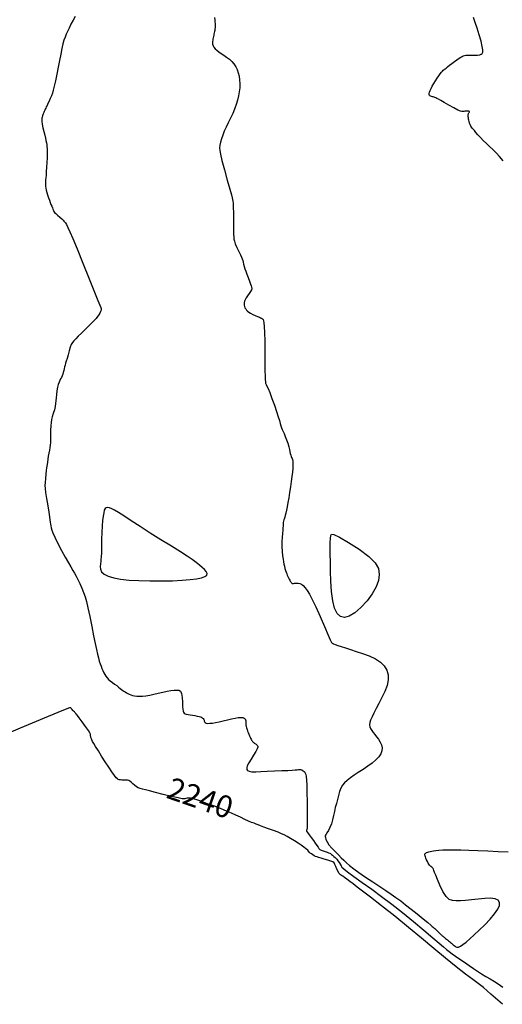
# Model space of a CAD drawing. Extents: x 356880 to 360080, y 1032300 to 1035510.
# Drawn here: x 358808 to 359027, y 1033186 to 1033633 of the extents above; entities that cross this region are included whole.
import ezdxf
from ezdxf.enums import TextEntityAlignment as Align

# ---------------------------------------------------------------- set-up
doc = ezdxf.new("R2010")
doc.units = 0
doc.header["$LTSCALE"] = 25
doc.header["$MEASUREMENT"] = 0
for name, color, linetype in [('CTEXT', 7, 'CONTINUOUS'), ('INDEX', 1, 'CONTINUOUS'), ('INTER', 33, 'CONTINUOUS')]:
    doc.layers.add(name, color=color, linetype=linetype)
doc.styles.add('SIMPLEX', font='SIMPLEX', dxfattribs={"oblique": 20})

msp = doc.modelspace()

# ---------------------------------------------------------------- linework, layer by layer
at = {"layer": 'INDEX', "linetype": 'CONTINUOUS', "elevation": 2240}
msp.add_lwpolyline([(359027.026, 1033186.183), (359021.8, 1033190.817), (359021.8, 1033190.817), (359018.368, 1033193.745), (359016.03, 1033195.586), (359013.636, 1033197.368), (359013.636, 1033197.368), (359010.278, 1033199.917), (359006.01, 1033203.246), (359001.13, 1033207.164), (359001.13, 1033207.164), (358995.88, 1033211.502), (358990.291, 1033216.165), (358984.339, 1033221.075), (358984.339, 1033221.075), (358978.117, 1033226.089), (358972.172, 1033230.793), (358967.169, 1033234.704), (358967.169, 1033234.704), (358963.579, 1033237.484), (358961.113, 1033239.371), (358959.289, 1033240.747), (358959.289, 1033240.747), (358957.715, 1033241.923), (358956.361, 1033242.926), (358955.283, 1033243.708), (358955.283, 1033243.708), (358954.513, 1033244.249), (358953.977, 1033244.622), (358953.572, 1033244.924), (358953.572, 1033244.924), (358953.206, 1033245.256), (358952.832, 1033245.729), (358952.411, 1033246.459), (358952.411, 1033246.459), (358951.923, 1033247.498), (358951.418, 1033248.647), (358950.965, 1033249.646), (358950.965, 1033249.646), (358950.58, 1033250.307), (358950.07, 1033250.732), (358949.191, 1033251.094), (358949.191, 1033251.094), (358947.8, 1033251.524), (358946.172, 1033251.989), (358944.682, 1033252.409), (358944.682, 1033252.409), (358943.613, 1033252.731), (358942.864, 1033252.994), (358942.238, 1033253.258), (358942.238, 1033253.258), (358941.58, 1033253.573), (358940.911, 1033253.942), (358940.29, 1033254.355), (358940.29, 1033254.355), (358939.767, 1033254.797), (358939.335, 1033255.241), (358938.977, 1033255.654), (358938.977, 1033255.654), (358938.658, 1033256.022), (358938.275, 1033256.405), (358937.71, 1033256.881), (358937.71, 1033256.881), (358936.864, 1033257.513), (358935.72, 1033258.303), (358934.278, 1033259.239), (358934.278, 1033259.239), (358932.581, 1033260.288), (358930.827, 1033261.339), (358929.254, 1033262.262), (358929.254, 1033262.262), (358927.999, 1033262.971), (358926.794, 1033263.567), (358925.268, 1033264.197), (358923.189, 1033264.962), (358920.876, 1033265.783), (358918.787, 1033266.534), (358918.787, 1033266.534), (358917.259, 1033267.121), (358916.161, 1033267.568), (358915.243, 1033267.931), (358915.243, 1033267.931), (358914.281, 1033268.269), (358913.151, 1033268.676), (358911.755, 1033269.251), (358911.755, 1033269.251), (358910.035, 1033270.056), (358908.085, 1033271.01), (358906.041, 1033271.996), (358906.041, 1033271.996), (358903.992, 1033272.926), (358901.84, 1033273.836), (358899.443, 1033274.79), (358899.443, 1033274.79), (358896.74, 1033275.824), (358893.999, 1033276.847), (358891.568, 1033277.742), (358891.568, 1033277.742), (358889.708, 1033278.417), (358888.321, 1033278.898), (358887.223, 1033279.236), (358887.223, 1033279.236), (358886.257, 1033279.474), (358885.388, 1033279.618), (358884.613, 1033279.662), (358884.613, 1033279.662), (358883.93, 1033279.61), (358883.352, 1033279.5), (358882.892, 1033279.379), (358882.892, 1033279.379), (358882.474, 1033279.306), (358881.641, 1033279.394), (358879.847, 1033279.767), (358879.847, 1033279.767), (358876.776, 1033280.492), (358873.054, 1033281.403), (358869.538, 1033282.276), (358869.538, 1033282.276), (358866.897, 1033282.938), (358865.044, 1033283.408), (358863.705, 1033283.754), (358863.705, 1033283.754), (358862.636, 1033284.049), (358861.721, 1033284.382), (358860.878, 1033284.845), (358860.878, 1033284.845), (358860.045, 1033285.492), (358859.255, 1033286.213), (358858.562, 1033286.862), (358858.562, 1033286.862), (358857.991, 1033287.322), (358857.45, 1033287.607), (358856.818, 1033287.765), (358856.818, 1033287.765), (358856.018, 1033287.841), (358855.139, 1033287.873), (358854.317, 1033287.898), (358854.317, 1033287.898), (358853.654, 1033287.949), (358853.129, 1033288.036), (358852.689, 1033288.17), (358852.689, 1033288.17), (358852.264, 1033288.394), (358851.726, 1033288.895), (358850.93, 1033289.896), (358850.93, 1033289.896), (358849.776, 1033291.547), (358848.342, 1033293.71), (358846.751, 1033296.174), (358846.751, 1033296.174), (358845.131, 1033298.721), (358843.633, 1033301.11), (358842.412, 1033303.09), (358842.412, 1033303.09), (358841.576, 1033304.487), (358841.051, 1033305.421), (358840.715, 1033306.083), (358840.715, 1033306.083), (358840.466, 1033306.636), (358840.284, 1033307.112), (358840.169, 1033307.511), (358840.169, 1033307.511), (358840.117, 1033307.838), (358840.107, 1033308.114), (358840.114, 1033308.367), (358840.114, 1033308.367), (358840.083, 1033308.666), (358839.82, 1033309.245), (358839.103, 1033310.381), (358839.103, 1033310.381), (358837.815, 1033312.21), (358836.284, 1033314.307), (358834.944, 1033316.106), (358834.122, 1033317.188), (358833.708, 1033317.706), (358833.484, 1033317.958), (358833.484, 1033317.958), (358833.268, 1033318.193), (358833.02, 1033318.464), (358832.738, 1033318.773), (358832.738, 1033318.773), (358832.424, 1033319.117), (358832.1, 1033319.473), (358831.79, 1033319.812), (358831.79, 1033319.812), (358831.516, 1033320.11), (358831.282, 1033320.363), (358831.088, 1033320.57), (358831.088, 1033320.57), (358830.568, 1033320.576), (358827.882, 1033319.603), (358820.825, 1033316.716), (358820.825, 1033316.716), (358808.17, 1033311.4), (358792.599, 1033304.8)], dxfattribs=at)
at = {"layer": 'INTER', "linetype": 'CONTINUOUS'}
for points in [[(358833.096, 1033634.09), (358832.163, 1033632.43), (358831.199, 1033630.608), (358830.317, 1033628.871), (358830.317, 1033628.871), (358829.604, 1033627.397), (358829.024, 1033626.096), (358828.515, 1033624.807), (358828.515, 1033624.807), (358828.024, 1033623.38), (358827.537, 1033621.693), (358827.051, 1033619.633), (358827.051, 1033619.633), (358826.558, 1033617.128), (358826.037, 1033614.265), (358825.46, 1033611.169), (358825.46, 1033611.169), (358824.82, 1033607.996), (358824.175, 1033605.014), (358823.603, 1033602.521), (358823.603, 1033602.521), (358823.152, 1033600.712), (358822.76, 1033599.379), (358822.336, 1033598.212), (358822.336, 1033598.212), (358821.818, 1033596.976), (358821.261, 1033595.742), (358820.748, 1033594.654), (358820.342, 1033593.818), (358820.024, 1033593.179), (358819.757, 1033592.64), (358819.757, 1033592.64), (358819.508, 1033592.121), (358819.272, 1033591.606), (358819.047, 1033591.096), (358819.047, 1033591.096), (358818.835, 1033590.59), (358818.634, 1033590.089), (358818.446, 1033589.593), (358818.446, 1033589.593), (358818.273, 1033589.096), (358818.126, 1033588.578), (358818.019, 1033588.013), (358818.019, 1033588.013), (358817.97, 1033587.357), (358818.013, 1033586.499), (358818.182, 1033585.313), (358818.182, 1033585.313), (358818.495, 1033583.737), (358818.887, 1033581.98), (358819.275, 1033580.314), (358819.275, 1033580.314), (358819.59, 1033578.952), (358819.835, 1033577.854), (358820.028, 1033576.916), (358820.028, 1033576.916), (358820.183, 1033576.041), (358820.304, 1033575.158), (358820.391, 1033574.202), (358820.391, 1033574.202), (358820.444, 1033573.101), (358820.453, 1033571.759), (358820.408, 1033570.075), (358820.408, 1033570.075), (358820.305, 1033568.017), (358820.165, 1033565.833), (358820.016, 1033563.839), (358820.016, 1033563.839), (358819.882, 1033562.273), (358819.774, 1033561.057), (358819.7, 1033560.031), (358819.7, 1033560.031), (358819.665, 1033559.063), (358819.671, 1033558.126), (358819.718, 1033557.221), (358819.718, 1033557.221), (358819.811, 1033556.335), (358819.968, 1033555.412), (358820.215, 1033554.383), (358820.215, 1033554.383), (358820.564, 1033553.21), (358820.975, 1033551.977), (358821.396, 1033550.802), (358821.396, 1033550.802), (358821.784, 1033549.774), (358822.139, 1033548.884), (358822.467, 1033548.095), (358822.467, 1033548.095), (358822.774, 1033547.38), (358823.051, 1033546.75), (358823.288, 1033546.221), (358823.288, 1033546.221), (358823.498, 1033545.787), (358823.795, 1033545.347), (358824.322, 1033544.773), (358824.322, 1033544.773), (358825.154, 1033543.99), (358826.122, 1033543.124), (358826.994, 1033542.356), (358826.994, 1033542.356), (358827.597, 1033541.813), (358827.995, 1033541.417), (358828.315, 1033541.041), (358828.315, 1033541.041), (358828.669, 1033540.547), (358829.137, 1033539.762), (358829.784, 1033538.502), (358829.784, 1033538.502), (358830.697, 1033536.535), (358832.042, 1033533.434), (358834.004, 1033528.722), (358834.004, 1033528.722), (358836.636, 1033522.256), (358839.466, 1033515.236), (358841.891, 1033509.2), (358841.891, 1033509.2), (358843.456, 1033505.308), (358844.3, 1033503.22), (358844.709, 1033502.221), (358844.709, 1033502.221), (358844.921, 1033501.683), (358844.981, 1033501.315), (358844.882, 1033500.91), (358844.882, 1033500.91), (358844.628, 1033500.315), (358844.259, 1033499.585), (358843.82, 1033498.826), (358843.32, 1033498.095), (358842.595, 1033497.228), (358841.444, 1033496.014), (358841.444, 1033496.014), (358839.758, 1033494.329), (358837.808, 1033492.413), (358835.96, 1033490.597), (358835.96, 1033490.597), (358834.502, 1033489.139), (358833.405, 1033488.007), (358832.565, 1033487.097), (358832.565, 1033487.097), (358831.885, 1033486.287), (358831.312, 1033485.387), (358830.804, 1033484.19), (358830.804, 1033484.19), (358830.324, 1033482.576), (358829.873, 1033480.78), (358829.459, 1033479.126), (358829.459, 1033479.126), (358829.089, 1033477.856), (358828.771, 1033476.89), (358828.509, 1033476.067), (358828.509, 1033476.067), (358828.304, 1033475.253), (358828.126, 1033474.423), (358827.936, 1033473.579), (358827.936, 1033473.579), (358827.708, 1033472.73), (358827.443, 1033471.906), (358827.153, 1033471.143), (358827.153, 1033471.143), (358826.848, 1033470.459), (358826.524, 1033469.8), (358826.179, 1033469.097), (358826.179, 1033469.097), (358825.812, 1033468.278), (358825.444, 1033467.271), (358825.099, 1033466.003), (358825.099, 1033466.003), (358824.802, 1033464.45), (358824.569, 1033462.778), (358824.415, 1033461.201), (358824.415, 1033461.201), (358824.337, 1033459.865), (358824.25, 1033458.634), (358824.052, 1033457.305), (358824.052, 1033457.305), (358823.675, 1033455.744), (358823.201, 1033454.097), (358822.746, 1033452.582), (358822.746, 1033452.582), (358822.404, 1033451.328), (358822.174, 1033450.102), (358822.034, 1033448.583), (358822.034, 1033448.583), (358821.959, 1033446.574), (358821.925, 1033444.367), (358821.91, 1033442.38), (358821.91, 1033442.38), (358821.887, 1033440.911), (358821.82, 1033439.795), (358821.672, 1033438.749), (358821.672, 1033438.749), (358821.423, 1033437.546), (358821.127, 1033436.199), (358820.858, 1033434.775), (358820.858, 1033434.775), (358820.667, 1033433.354), (358820.535, 1033432.054), (358820.418, 1033431.001), (358820.418, 1033431.001), (358820.285, 1033430.239), (358820.13, 1033429.478), (358819.955, 1033428.343), (358819.955, 1033428.343), (358819.768, 1033426.6), (358819.591, 1033424.582), (358819.452, 1033422.762), (358819.452, 1033422.762), (358819.384, 1033421.432), (358819.442, 1033420.154), (358819.687, 1033418.312), (358819.687, 1033418.312), (358820.145, 1033415.512), (358820.697, 1033412.27), (358821.189, 1033409.327), (358821.189, 1033409.327), (358821.504, 1033407.244), (358821.679, 1033405.871), (358821.792, 1033404.876), (358821.792, 1033404.876), (358821.908, 1033403.98), (358822.048, 1033403.106), (358822.224, 1033402.231), (358822.224, 1033402.231), (358822.473, 1033401.281), (358822.954, 1033399.985), (358823.849, 1033398.023), (358825.262, 1033395.224), (358826.963, 1033392.004), (358828.641, 1033388.929), (358828.641, 1033388.929), (358830.046, 1033386.444), (358831.176, 1033384.51), (358832.093, 1033382.968), (358832.093, 1033382.968), (358832.863, 1033381.649), (358833.576, 1033380.343), (358834.328, 1033378.832), (358834.328, 1033378.832), (358835.184, 1033376.969), (358836.073, 1033374.912), (358836.895, 1033372.893), (358836.895, 1033372.893), (358837.584, 1033371.02), (358838.218, 1033368.901), (358838.912, 1033366.02), (358838.912, 1033366.02), (358839.742, 1033362.07), (358840.634, 1033357.585), (358841.474, 1033353.309), (358841.474, 1033353.309), (358842.175, 1033349.829), (358842.748, 1033347.118), (358843.231, 1033344.99), (358843.231, 1033344.99), (358843.656, 1033343.277), (358844.051, 1033341.861), (358844.439, 1033340.638), (358844.439, 1033340.638), (358844.839, 1033339.521), (358845.254, 1033338.48), (358845.683, 1033337.503), (358845.683, 1033337.503), (358846.128, 1033336.581), (358846.595, 1033335.721), (358847.094, 1033334.931), (358847.094, 1033334.931), (358847.641, 1033334.213), (358848.281, 1033333.534), (358849.063, 1033332.853), (358849.063, 1033332.853), (358850.012, 1033332.14), (358851.035, 1033331.416), (358852.011, 1033330.713), (358852.011, 1033330.713), (358852.845, 1033330.062), (358853.55, 1033329.476), (358854.161, 1033328.965), (358854.161, 1033328.965), (358854.716, 1033328.534), (358855.247, 1033328.162), (358855.785, 1033327.82), (358855.785, 1033327.82), (358856.358, 1033327.487), (358856.97, 1033327.157), (358857.621, 1033326.83), (358857.621, 1033326.83), (358858.318, 1033326.513), (358859.096, 1033326.23), (358859.997, 1033326.015), (358859.997, 1033326.015), (358861.054, 1033325.893), (358862.275, 1033325.87), (358863.66, 1033325.945), (358863.66, 1033325.945), (358865.209, 1033326.119), (358866.921, 1033326.391), (358868.798, 1033326.762), (358868.798, 1033326.762), (358870.815, 1033327.219), (358872.86, 1033327.7), (358874.798, 1033328.131), (358874.798, 1033328.131), (358876.515, 1033328.45), (358877.989, 1033328.644), (358879.219, 1033328.713), (358879.219, 1033328.713), (358880.205, 1033328.617), (358880.944, 1033328.155), (358881.434, 1033327.086), (358881.434, 1033327.086), (358881.687, 1033325.296), (358881.79, 1033323.182), (358881.846, 1033321.268), (358881.846, 1033321.268), (358881.941, 1033319.956), (358882.092, 1033319.155), (358882.3, 1033318.652), (358882.3, 1033318.652), (358882.576, 1033318.268), (358882.968, 1033317.963), (358883.537, 1033317.729), (358883.537, 1033317.729), (358884.321, 1033317.554), (358885.278, 1033317.412), (358886.348, 1033317.272), (358887.462, 1033317.11), (358888.524, 1033316.924), (358889.432, 1033316.724), (358889.432, 1033316.724), (358890.111, 1033316.511), (358890.597, 1033316.281), (358890.954, 1033316.022), (358890.954, 1033316.022), (358891.234, 1033315.728), (358891.448, 1033315.396), (358891.596, 1033315.027), (358891.596, 1033315.027), (358891.695, 1033314.629), (358891.828, 1033314.243), (358892.093, 1033313.922), (358892.093, 1033313.922), (358892.573, 1033313.705), (358893.285, 1033313.602), (358894.229, 1033313.612), (358894.229, 1033313.612), (358895.405, 1033313.736), (358896.813, 1033313.974), (358898.453, 1033314.326), (358898.453, 1033314.326), (358900.298, 1033314.777), (358902.219, 1033315.261), (358904.058, 1033315.698), (358904.058, 1033315.698), (358905.684, 1033316.019), (358907.071, 1033316.212), (358908.22, 1033316.276), (358908.22, 1033316.276), (358909.129, 1033316.211), (358909.8, 1033316.018), (358910.232, 1033315.696), (358910.232, 1033315.696), (358910.44, 1033315.251), (358910.504, 1033314.714), (358910.514, 1033314.121), (358910.514, 1033314.121), (358910.55, 1033313.503), (358910.627, 1033312.865), (358910.744, 1033312.208), (358910.744, 1033312.208), (358910.902, 1033311.532), (358911.101, 1033310.836), (358911.341, 1033310.121), (358911.341, 1033310.121), (358911.618, 1033309.391), (358911.914, 1033308.673), (358912.208, 1033307.998), (358912.208, 1033307.998), (358912.482, 1033307.39), (358912.733, 1033306.855), (358912.96, 1033306.394), (358912.96, 1033306.394), (358913.167, 1033306.003), (358913.372, 1033305.67), (358913.593, 1033305.379), (358913.593, 1033305.379), (358913.846, 1033305.118), (358914.12, 1033304.881), (358914.397, 1033304.666), (358914.397, 1033304.666), (358914.667, 1033304.468), (358914.937, 1033304.278), (358915.219, 1033304.084), (358915.219, 1033304.084), (358915.514, 1033303.874), (358915.775, 1033303.613), (358915.948, 1033303.268), (358915.948, 1033303.268), (358915.965, 1033302.784), (358915.726, 1033302.034), (358915.122, 1033300.874), (358915.122, 1033300.874), (358914.112, 1033299.239), (358912.933, 1033297.391), (358911.892, 1033295.673), (358911.892, 1033295.673), (358911.234, 1033294.352), (358910.96, 1033293.399), (358911.008, 1033292.708), (358911.008, 1033292.708), (358911.348, 1033292.193), (358912.067, 1033291.846), (358913.281, 1033291.674), (358913.281, 1033291.674), (358915.08, 1033291.674), (358917.44, 1033291.784), (358920.311, 1033291.93), (358920.311, 1033291.93), (358923.573, 1033292.054), (358926.838, 1033292.157), (358929.648, 1033292.26), (358929.648, 1033292.26), (358931.66, 1033292.374), (358932.99, 1033292.486), (358933.868, 1033292.574), (358934.494, 1033292.621), (358934.96, 1033292.631), (358935.332, 1033292.608), (358935.332, 1033292.608), (358935.665, 1033292.553), (358935.985, 1033292.453), (358936.31, 1033292.29), (358936.31, 1033292.29), (358936.651, 1033292.052), (358936.987, 1033291.756), (358937.292, 1033291.428), (358937.292, 1033291.428), (358937.544, 1033291.055), (358937.748, 1033290.474), (358937.916, 1033289.483), (358937.916, 1033289.483), (358938.055, 1033287.891), (358938.171, 1033285.533), (358938.263, 1033282.252), (358938.263, 1033282.252), (358938.333, 1033278.065), (358938.383, 1033273.687), (358938.415, 1033270.009), (358938.415, 1033270.009), (358938.429, 1033267.692), (358938.42, 1033266.488), (358938.38, 1033265.921), (358938.38, 1033265.921), (358938.309, 1033265.587), (358938.216, 1033265.366), (358938.116, 1033265.208), (358938.116, 1033265.208), (358938.047, 1033265.047), (358938.129, 1033264.739), (358938.503, 1033264.123), (358938.503, 1033264.123), (358939.254, 1033263.101), (358940.234, 1033261.818), (358941.237, 1033260.478), (358941.237, 1033260.478), (358942.095, 1033259.261), (358942.787, 1033258.231), (358943.327, 1033257.427), (358943.327, 1033257.427), (358943.754, 1033256.863), (358944.195, 1033256.464), (358944.801, 1033256.131), (358944.801, 1033256.131), (358945.662, 1033255.789), (358946.635, 1033255.453), (358947.514, 1033255.163), (358947.514, 1033255.163), (358948.15, 1033254.942), (358948.608, 1033254.745), (358949.008, 1033254.514), (358949.008, 1033254.514), (358949.448, 1033254.197), (358949.951, 1033253.786), (358950.518, 1033253.283), (358950.518, 1033253.283), (358951.144, 1033252.69), (358951.783, 1033252.02), (358952.384, 1033251.286), (358952.384, 1033251.286), (358952.905, 1033250.509), (358953.355, 1033249.744), (358953.752, 1033249.051), (358953.752, 1033249.051), (358954.187, 1033248.427), (358955.038, 1033247.61), (358956.749, 1033246.273), (358956.749, 1033246.273), (358959.628, 1033244.183), (358963.414, 1033241.477), (358967.705, 1033238.386), (358967.705, 1033238.386), (358972.175, 1033235.09), (358976.802, 1033231.574), (358981.638, 1033227.77), (358981.638, 1033227.77), (358986.642, 1033223.701), (358991.396, 1033219.751), (358995.389, 1033216.394), (358995.389, 1033216.394), (358998.256, 1033213.972), (359000.219, 1033212.312), (359001.65, 1033211.108), (359001.65, 1033211.108), (359002.891, 1033210.086), (359004.181, 1033209.086), (359005.73, 1033207.977), (359005.73, 1033207.977), (359007.675, 1033206.67), (359009.838, 1033205.243), (359011.968, 1033203.815), (359011.968, 1033203.815), (359013.881, 1033202.48), (359015.664, 1033201.228), (359017.473, 1033200.027), (359019.417, 1033198.849), (359021.414, 1033197.695), (359023.334, 1033196.576), (359023.334, 1033196.576), (359025.145, 1033195.431), (359027.202, 1033193.927)], [(358896.334, 1033633.762), (358896.46, 1033632.691), (358896.551, 1033631.695), (358896.606, 1033630.776), (358896.606, 1033630.776), (358896.623, 1033629.933), (358896.605, 1033629.167), (358896.55, 1033628.476), (358896.55, 1033628.476), (358896.461, 1033627.857), (358896.348, 1033627.286), (358896.225, 1033626.738), (358896.225, 1033626.738), (358896.102, 1033626.188), (358895.982, 1033625.632), (358895.864, 1033625.07), (358895.864, 1033625.07), (358895.748, 1033624.504), (358895.635, 1033623.931), (358895.524, 1033623.352), (358895.524, 1033623.352), (358895.425, 1033622.767), (358895.384, 1033622.17), (358895.454, 1033621.555), (358895.454, 1033621.555), (358895.684, 1033620.915), (358896.081, 1033620.251), (358896.646, 1033619.562), (358896.646, 1033619.562), (358897.378, 1033618.848), (358898.278, 1033618.109), (358899.346, 1033617.346), (358899.346, 1033617.346), (358900.563, 1033616.553), (358901.844, 1033615.709), (358903.082, 1033614.786), (358903.082, 1033614.786), (358904.191, 1033613.761), (358905.153, 1033612.631), (358905.967, 1033611.395), (358905.967, 1033611.395), (358906.635, 1033610.054), (358907.155, 1033608.606), (358907.528, 1033607.054), (358907.528, 1033607.054), (358907.755, 1033605.398), (358907.839, 1033603.659), (358907.784, 1033601.857), (358907.784, 1033601.857), (358907.593, 1033600.009), (358907.266, 1033598.12), (358906.804, 1033596.19), (358906.804, 1033596.19), (358906.207, 1033594.218), (358905.475, 1033592.205), (358904.608, 1033590.15), (358904.608, 1033590.15), (358903.621, 1033588.063), (358902.592, 1033585.991), (358901.614, 1033583.99), (358901.614, 1033583.99), (358900.764, 1033582.107), (358900.059, 1033580.352), (358899.497, 1033578.724), (358899.497, 1033578.724), (358899.079, 1033577.224), (358898.806, 1033575.851), (358898.676, 1033574.606), (358898.676, 1033574.606), (358898.711, 1033573.387), (358899.013, 1033571.685), (358899.703, 1033568.892), (358899.703, 1033568.892), (358900.829, 1033564.694), (358902.13, 1033559.959), (358903.27, 1033555.852)], [(359017.85, 1033620.606), (359017.85, 1033620.606), (359017.285, 1033623.01), (359016.492, 1033625.886), (359015.596, 1033628.808), (359015.596, 1033628.808), (359014.706, 1033631.428), (359013.874, 1033633.725)], [(359011.641, 1033587.663), (359011.641, 1033587.663), (359011.554, 1033588.179), (359011.494, 1033588.638), (359011.46, 1033589.04), (359011.46, 1033589.04), (359011.455, 1033589.387), (359011.485, 1033589.689), (359011.56, 1033589.961), (359011.56, 1033589.961), (359011.681, 1033590.213), (359011.829, 1033590.454), (359011.976, 1033590.69), (359011.976, 1033590.69), (359012.084, 1033590.921), (359012.064, 1033591.119), (359011.816, 1033591.249), (359011.816, 1033591.249), (359011.286, 1033591.288), (359010.602, 1033591.259), (359009.936, 1033591.198), (359009.936, 1033591.198), (359009.424, 1033591.134), (359009.055, 1033591.076), (359008.783, 1033591.025), (359008.783, 1033591.025), (359008.515, 1033591.015), (359007.975, 1033591.195), (359006.842, 1033591.744), (359006.842, 1033591.744), (359004.939, 1033592.76), (359002.657, 1033594.012), (359000.533, 1033595.192), (359000.533, 1033595.192), (358998.983, 1033596.054), (358997.95, 1033596.624), (358997.257, 1033596.993), (358997.257, 1033596.993), (358996.749, 1033597.245), (358996.345, 1033597.421), (358995.987, 1033597.554), (358995.987, 1033597.554), (358995.626, 1033597.673), (358995.251, 1033597.783), (358994.863, 1033597.884), (358994.863, 1033597.884), (358994.471, 1033597.985), (358994.116, 1033598.126), (358993.851, 1033598.357), (358993.851, 1033598.357), (358993.719, 1033598.72), (358993.727, 1033599.222), (358993.877, 1033599.865), (358993.877, 1033599.865), (358994.167, 1033600.647), (358994.599, 1033601.57), (358995.171, 1033602.632), (358995.171, 1033602.632), (358995.873, 1033603.818), (358996.643, 1033605.046), (358997.41, 1033606.219), (358997.41, 1033606.219), (358998.114, 1033607.255), (358998.743, 1033608.137), (358999.298, 1033608.866), (358999.298, 1033608.866), (358999.776, 1033609.443), (359000.18, 1033609.866), (359000.509, 1033610.136), (359000.509, 1033610.136), (359000.78, 1033610.279), (359001.078, 1033610.421), (359001.507, 1033610.718), (359001.507, 1033610.718), (359002.147, 1033611.278), (359002.997, 1033612.039), (359004.033, 1033612.895), (359004.033, 1033612.895), (359005.208, 1033613.749), (359006.384, 1033614.534), (359007.399, 1033615.191), (359007.399, 1033615.191), (359008.142, 1033615.68), (359008.694, 1033616.028), (359009.183, 1033616.283), (359009.183, 1033616.283), (359009.736, 1033616.479), (359010.469, 1033616.613), (359011.492, 1033616.668), (359011.492, 1033616.668), (359012.854, 1033616.645), (359014.345, 1033616.603), (359015.694, 1033616.62), (359015.694, 1033616.62), (359016.689, 1033616.756), (359017.357, 1033617.027), (359017.79, 1033617.432), (359017.79, 1033617.432), (359018.049, 1033618.015), (359018.092, 1033618.988), (359017.85, 1033620.606)], [(359027.386, 1033568.668), (359025.694, 1033570.629), (359025.694, 1033570.629), (359024.117, 1033572.313), (359022.633, 1033573.776), (359021.176, 1033575.152), (359021.176, 1033575.152), (359019.705, 1033576.545), (359018.281, 1033577.938), (359016.987, 1033579.286), (359016.987, 1033579.286), (359015.891, 1033580.537), (359014.997, 1033581.626), (359014.29, 1033582.481), (359014.29, 1033582.481), (359013.751, 1033583.07), (359013.332, 1033583.507), (359012.981, 1033583.943), (359012.981, 1033583.943), (359012.657, 1033584.496), (359012.361, 1033585.14), (359012.109, 1033585.816), (359012.109, 1033585.816), (359011.91, 1033586.473), (359011.757, 1033587.092), (359011.641, 1033587.663)], [(358903.27, 1033555.852), (358903.27, 1033555.852), (358903.996, 1033553.249), (358904.38, 1033551.862), (358904.576, 1033551.116), (358904.576, 1033551.116), (358904.712, 1033550.461), (358904.813, 1033549.46), (358904.877, 1033547.7), (358904.877, 1033547.7), (358904.906, 1033544.958), (358904.916, 1033541.759), (358904.924, 1033538.818), (358904.924, 1033538.818), (358904.946, 1033536.679), (358904.986, 1033535.226), (358905.043, 1033534.174), (358905.043, 1033534.174), (358905.134, 1033533.252), (358905.346, 1033532.259), (358905.78, 1033531.005), (358905.78, 1033531.005), (358906.489, 1033529.388), (358907.323, 1033527.65), (358908.085, 1033526.118), (358908.085, 1033526.118), (358908.622, 1033525.027), (358908.965, 1033524.24), (358909.194, 1033523.526), (358909.194, 1033523.526), (358909.38, 1033522.702), (358909.573, 1033521.772), (358909.817, 1033520.79), (358909.817, 1033520.79), (358910.148, 1033519.781), (358910.568, 1033518.665), (358911.071, 1033517.336), (358911.071, 1033517.336), (358911.639, 1033515.755), (358912.201, 1033514.148), (358912.674, 1033512.808), (358912.674, 1033512.808), (358912.996, 1033511.944), (358913.177, 1033511.437), (358913.249, 1033511.086), (358913.249, 1033511.086), (358913.226, 1033510.71), (358913.061, 1033510.214), (358912.693, 1033509.52), (358912.693, 1033509.52), (358912.094, 1033508.594), (358911.389, 1033507.551), (358910.734, 1033506.549), (358910.734, 1033506.549), (358910.258, 1033505.707), (358909.956, 1033505.003), (358909.793, 1033504.374), (358909.793, 1033504.374), (358909.737, 1033503.771), (358909.783, 1033503.183), (358909.93, 1033502.61), (358909.93, 1033502.61), (358910.177, 1033502.054), (358910.505, 1033501.52), (358910.896, 1033501.013), (358910.896, 1033501.013), (358911.347, 1033500.534), (358911.924, 1033500.061), (358912.709, 1033499.568), (358912.709, 1033499.568), (358913.739, 1033499.042), (358914.868, 1033498.526), (358915.906, 1033498.079), (358915.906, 1033498.079), (358916.705, 1033497.741), (358917.289, 1033497.491), (358917.727, 1033497.291), (358917.727, 1033497.291), (358918.077, 1033497.088), (358918.358, 1033496.768), (358918.582, 1033496.201), (358918.582, 1033496.201), (358918.758, 1033495.225), (358918.897, 1033493.538), (358919.012, 1033490.805), (358919.012, 1033490.805), (358919.109, 1033486.901), (358919.185, 1033482.548), (358919.234, 1033478.677), (358919.234, 1033478.677), (358919.253, 1033475.983), (358919.255, 1033474.217), (358919.259, 1033472.89), (358919.259, 1033472.89), (358919.278, 1033471.614), (358919.314, 1033470.4), (358919.366, 1033469.361), (358919.366, 1033469.361), (358919.436, 1033468.566), (358919.559, 1033467.923), (358919.774, 1033467.301)], [(358919.774, 1033467.301), (358919.774, 1033467.301), (358920.121, 1033466.543), (358920.65, 1033465.397), (358921.412, 1033463.585), (358921.412, 1033463.585), (358922.419, 1033460.965), (358923.52, 1033457.936), (358924.527, 1033455.03), (358924.527, 1033455.03), (358925.29, 1033452.674), (358925.832, 1033450.868), (358926.215, 1033449.509), (358926.215, 1033449.509), (358926.504, 1033448.484), (358926.765, 1033447.655), (358927.069, 1033446.875), (358927.069, 1033446.875), (358927.467, 1033446.012), (358927.949, 1033444.985), (358928.486, 1033443.727), (358928.486, 1033443.727), (358929.046, 1033442.214), (358929.575, 1033440.598), (358930.017, 1033439.075), (358930.017, 1033439.075), (358930.331, 1033437.801), (358930.555, 1033436.766), (358930.742, 1033435.919), (358930.742, 1033435.919), (358930.936, 1033435.213), (358931.141, 1033434.622), (358931.348, 1033434.125), (358931.348, 1033434.125), (358931.549, 1033433.685), (358931.724, 1033433.204), (358931.85, 1033432.57), (358931.85, 1033432.57), (358931.91, 1033431.689), (358931.901, 1033430.542), (358931.821, 1033429.129), (358931.821, 1033429.129), (358931.671, 1033427.451), (358931.451, 1033425.506), (358931.161, 1033423.296), (358931.161, 1033423.296), (358930.807, 1033420.851), (358930.417, 1033418.323), (358930.023, 1033415.894), (358930.023, 1033415.894), (358929.654, 1033413.719), (358929.315, 1033411.826), (358929.006, 1033410.217), (358929.006, 1033410.217), (358928.728, 1033408.89), (358928.48, 1033407.847), (358928.262, 1033407.087), (358928.262, 1033407.087), (358928.073, 1033406.585), (358927.909, 1033406.222), (358927.762, 1033405.85), (358927.762, 1033405.85), (358927.63, 1033405.355), (358927.525, 1033404.737), (358927.46, 1033404.026), (358927.46, 1033404.026), (358927.439, 1033403.232), (358927.419, 1033402.298), (358927.349, 1033401.145), (358927.349, 1033401.145), (358927.198, 1033399.711), (358927.031, 1033397.99), (358926.932, 1033395.992), (358926.932, 1033395.992), (358926.966, 1033393.769), (358927.097, 1033391.542), (358927.269, 1033389.578), (358927.269, 1033389.578), (358927.438, 1033388.063), (358927.612, 1033386.884), (358927.812, 1033385.85), (358927.812, 1033385.85), (358928.052, 1033384.816), (358928.32, 1033383.805), (358928.594, 1033382.888), (358928.594, 1033382.888), (358928.858, 1033382.112), (358929.12, 1033381.44), (358929.392, 1033380.812), (358929.392, 1033380.812), (358929.681, 1033380.187), (358929.974, 1033379.577), (358930.254, 1033379.012), (358930.254, 1033379.012), (358930.505, 1033378.514), (358930.724, 1033378.09), (358930.911, 1033377.738), (358930.911, 1033377.738), (358931.071, 1033377.46), (358931.226, 1033377.257), (358931.406, 1033377.13)], [(358931.406, 1033377.13), (358931.406, 1033377.13), (358931.635, 1033377.076), (358931.92, 1033377.073), (358932.267, 1033377.093), (358932.267, 1033377.093), (358932.68, 1033377.114), (358933.162, 1033377.132), (358933.716, 1033377.148), (358933.716, 1033377.148), (358934.344, 1033377.147), (358935.043, 1033377.037), (358935.806, 1033376.709), (358935.806, 1033376.709), (358936.631, 1033376.073), (358937.516, 1033375.11), (358938.461, 1033373.82), (358938.461, 1033373.82), (358939.49, 1033372.148), (358940.721, 1033369.819), (358942.295, 1033366.504), (358942.295, 1033366.504), (358944.259, 1033362.107), (358946.279, 1033357.467), (358947.929, 1033353.661), (358947.929, 1033353.661), (358948.895, 1033351.478), (358949.326, 1033350.569), (358949.487, 1033350.301), (358949.487, 1033350.301), (358949.617, 1033350.14), (358949.86, 1033349.953), (358950.336, 1033349.707), (358950.336, 1033349.707), (358951.147, 1033349.374), (358952.314, 1033348.946), (358953.841, 1033348.422), (358953.841, 1033348.422), (358955.731, 1033347.798), (358957.988, 1033347.069), (358960.615, 1033346.228), (358960.615, 1033346.228), (358963.564, 1033345.264), (358966.578, 1033344.152), (358969.348, 1033342.862), (358969.348, 1033342.862), (358971.617, 1033341.367), (358973.333, 1033339.664), (358974.496, 1033337.752), (358974.496, 1033337.752), (358975.105, 1033335.63), (358975.162, 1033333.3), (358974.665, 1033330.76), (358974.665, 1033330.76), (358973.657, 1033328.041), (358972.342, 1033325.284), (358970.968, 1033322.662), (358970.968, 1033322.662), (358969.741, 1033320.318), (358968.702, 1033318.28), (358967.85, 1033316.549), (358967.85, 1033316.549), (358967.193, 1033315.114), (358966.768, 1033313.923), (358966.619, 1033312.915), (358966.619, 1033312.915), (358966.768, 1033312.027), (358967.155, 1033311.201), (358967.697, 1033310.379), (358967.697, 1033310.379), (358968.328, 1033309.509), (358969.043, 1033308.562), (358969.85, 1033307.516), (358969.85, 1033307.516), (358970.732, 1033306.359), (358971.555, 1033305.116), (358972.158, 1033303.818), (358972.158, 1033303.818), (358972.407, 1033302.496), (358972.274, 1033301.154), (358971.76, 1033299.792), (358971.76, 1033299.792), (358970.864, 1033298.41), (358969.587, 1033297.009), (358967.928, 1033295.588), (358967.928, 1033295.588), (358965.923, 1033294.152), (358963.746, 1033292.732), (358961.608, 1033291.362), (358961.608, 1033291.362), (358959.683, 1033290.072), (358958.005, 1033288.866), (358956.576, 1033287.746), (358956.576, 1033287.746), (358955.39, 1033286.687), (358954.429, 1033285.575), (358953.668, 1033284.272), (358953.668, 1033284.272), (358953.077, 1033282.684), (358952.589, 1033280.904), (358952.133, 1033279.067)], [(358952.133, 1033279.067), (358952.133, 1033279.067), (358951.655, 1033277.277), (358951.175, 1033275.502), (358950.732, 1033273.675), (358950.732, 1033273.675), (358950.345, 1033271.759), (358949.94, 1033269.83), (358949.422, 1033267.991), (358949.422, 1033267.991), (358948.741, 1033266.344), (358948.009, 1033264.969), (358947.386, 1033263.944), (358947.386, 1033263.944), (358946.988, 1033263.31), (358946.774, 1033262.963), (358946.664, 1033262.763), (358946.664, 1033262.763), (358946.597, 1033262.576), (358946.591, 1033262.286), (358946.68, 1033261.782), (358946.68, 1033261.782), (358946.915, 1033260.977), (358947.407, 1033259.888), (358948.28, 1033258.552), (358948.28, 1033258.552), (358949.591, 1033257.027), (358951.131, 1033255.447), (358952.625, 1033253.962), (358952.625, 1033253.962), (358953.874, 1033252.678), (358954.998, 1033251.521), (358956.193, 1033250.372), (358956.193, 1033250.372), (358957.646, 1033249.118), (358959.508, 1033247.667), (358961.916, 1033245.935), (358961.916, 1033245.935), (358964.92, 1033243.889), (358968.208, 1033241.704), (358971.375, 1033239.609), (358971.375, 1033239.609), (358974.115, 1033237.775), (358976.497, 1033236.144), (358978.684, 1033234.604), (358978.684, 1033234.604), (358980.835, 1033233.042), (358983.088, 1033231.346), (358985.572, 1033229.404), (358985.572, 1033229.404), (358988.323, 1033227.189), (358990.994, 1033225), (358993.145, 1033223.218), (358993.145, 1033223.218), (358994.461, 1033222.116), (358995.145, 1033221.53), (358995.527, 1033221.187), (358995.527, 1033221.187), (358995.883, 1033220.861), (358996.274, 1033220.499), (358996.71, 1033220.096), (358996.71, 1033220.096), (358997.189, 1033219.65), (358997.684, 1033219.19), (358998.157, 1033218.75), (358998.157, 1033218.75), (358998.579, 1033218.357), (358998.943, 1033218.019), (358999.25, 1033217.734), (358999.25, 1033217.734), (358999.501, 1033217.5), (358999.715, 1033217.304), (358999.911, 1033217.13), (358999.911, 1033217.13), (359000.106, 1033216.961), (359000.319, 1033216.783), (359000.562, 1033216.582), (359000.562, 1033216.582), (359000.851, 1033216.345), (359001.188, 1033216.068), (359001.576, 1033215.75), (359001.576, 1033215.75), (359002.014, 1033215.393), (359002.481, 1033215.01), (359002.956, 1033214.621), (359002.956, 1033214.621), (359003.421, 1033214.241), (359003.87, 1033213.873), (359004.304, 1033213.517), (359004.304, 1033213.517), (359004.723, 1033213.173), (359005.127, 1033212.84), (359005.517, 1033212.52), (359005.517, 1033212.52), (359005.907, 1033212.23), (359006.378, 1033212.065), (359007.024, 1033212.135), (359007.024, 1033212.135), (359007.926, 1033212.535), (359009.098, 1033213.282), (359010.542, 1033214.378)], [(359010.542, 1033214.378), (359010.542, 1033214.378), (359012.256, 1033215.822), (359014.242, 1033217.615), (359016.498, 1033219.755), (359016.498, 1033219.755), (359018.973, 1033222.204), (359021.398, 1033224.762), (359023.455, 1033227.191), (359023.455, 1033227.191), (359024.877, 1033229.29), (359025.61, 1033231.02), (359025.655, 1033232.382), (359025.655, 1033232.382), (359025.011, 1033233.375), (359023.678, 1033233.999), (359021.657, 1033234.255), (359021.657, 1033234.255), (359019.005, 1033234.168), (359016.01, 1033233.873), (359013.02, 1033233.529), (359013.02, 1033233.529), (359010.32, 1033233.269), (359007.971, 1033233.121), (359005.972, 1033233.084), (359005.972, 1033233.084), (359004.298, 1033233.213), (359002.833, 1033233.782), (359001.435, 1033235.122), (359001.435, 1033235.122), (359000.012, 1033237.4), (358998.664, 1033240.152), (358997.54, 1033242.748), (358997.54, 1033242.748), (358996.75, 1033244.695), (358996.24, 1033246.021), (358995.919, 1033246.885), (358995.919, 1033246.885), (358995.699, 1033247.439), (358995.506, 1033247.801), (358995.271, 1033248.082), (358995.271, 1033248.082), (358994.945, 1033248.372), (358994.567, 1033248.679), (358994.198, 1033248.989), (358994.198, 1033248.989), (358993.879, 1033249.305), (358993.587, 1033249.688), (358993.28, 1033250.214), (358993.28, 1033250.214), (358992.931, 1033250.925), (358992.578, 1033251.719), (358992.275, 1033252.459), (358992.275, 1033252.459), (358992.061, 1033253.04), (358991.927, 1033253.477), (358991.847, 1033253.817), (358991.847, 1033253.817), (358991.807, 1033254.1), (358991.835, 1033254.344), (358991.968, 1033254.563), (358991.968, 1033254.563), (358992.233, 1033254.767), (358992.615, 1033254.959), (358993.086, 1033255.139), (358993.086, 1033255.139), (358993.627, 1033255.308), (358994.239, 1033255.475), (358994.931, 1033255.646), (358994.931, 1033255.646), (358995.731, 1033255.827), (358996.745, 1033255.999), (358998.099, 1033256.142), (358998.099, 1033256.142), (358999.899, 1033256.236), (359002.165, 1033256.279), (359004.897, 1033256.271), (359004.897, 1033256.271), (359008.096, 1033256.211), (359011.761, 1033256.1), (359015.893, 1033255.937), (359015.893, 1033255.937), (359020.437, 1033255.727), (359025.122, 1033255.493), (359029.625, 1033255.261)]]:
    msp.add_lwpolyline(points, dxfattribs=at)
for points in [[(358855.224, 1033407.64), (358852.761, 1033409.185), (358850.996, 1033410.205), (358849.69, 1033410.861), (358849.69, 1033410.861), (358848.643, 1033411.28), (358847.805, 1033411.46), (358847.162, 1033411.368), (358847.162, 1033411.368), (358846.695, 1033410.97), (358846.347, 1033410.234), (358846.054, 1033409.128), (358846.054, 1033409.128), (358845.769, 1033407.618), (358845.508, 1033405.642), (358845.303, 1033403.135), (358845.303, 1033403.135), (358845.177, 1033400.139), (358845.114, 1033397.12), (358845.089, 1033394.653), (358845.089, 1033394.653), (358845.079, 1033393.153), (358845.076, 1033392.403), (358845.075, 1033392.031), (358845.075, 1033392.031), (358845.07, 1033391.717), (358845.058, 1033391.366), (358845.034, 1033390.939), (358845.034, 1033390.939), (358844.996, 1033390.401), (358844.941, 1033389.747), (358844.871, 1033388.976), (358844.871, 1033388.976), (358844.786, 1033388.089), (358844.685, 1033387.086), (358844.568, 1033385.965), (358844.568, 1033385.965), (358844.473, 1033384.743), (358844.587, 1033383.495), (358845.134, 1033382.309), (358845.134, 1033382.309), (358846.302, 1033381.262), (358848.127, 1033380.367), (358850.611, 1033379.626), (358850.611, 1033379.626), (358853.752, 1033379.037), (358857.551, 1033378.602), (358862.008, 1033378.319), (358862.008, 1033378.319), (358867.047, 1033378.186), (358872.289, 1033378.184), (358877.28, 1033378.293), (358877.28, 1033378.293), (358881.64, 1033378.495), (358885.294, 1033378.786), (358888.242, 1033379.166), (358888.242, 1033379.166), (358890.484, 1033379.636), (358892.02, 1033380.195), (358892.85, 1033380.843), (358892.85, 1033380.843), (358893, 1033381.58), (358892.603, 1033382.405), (358891.82, 1033383.317), (358891.82, 1033383.317), (358890.781, 1033384.314), (358889.515, 1033385.395), (358888.021, 1033386.562), (358888.021, 1033386.562), (358886.25, 1033387.844), (358883.959, 1033389.388), (358880.855, 1033391.37), (358880.855, 1033391.37), (358876.773, 1033393.899), (358872.062, 1033396.806), (358867.197, 1033399.852), (358867.197, 1033399.852), (358862.61, 1033402.808), (358858.551, 1033405.469), (358855.224, 1033407.64)], [(358966.381, 1033389.327), (358969.253, 1033386.416), (358970.718, 1033383.755), (358971.127, 1033381.134), (358971.127, 1033381.134), (358970.774, 1033378.376), (358969.716, 1033375.446), (358967.956, 1033372.345), (358967.956, 1033372.345), (358965.548, 1033369.135), (358962.783, 1033366.134), (358960.005, 1033363.72), (358960.005, 1033363.72), (358957.501, 1033362.211), (358955.331, 1033361.669), (358953.493, 1033362.096), (358953.493, 1033362.096), (358951.988, 1033363.49), (358950.815, 1033365.852), (358949.976, 1033369.182), (358949.976, 1033369.182), (358949.452, 1033373.393), (358949.163, 1033378.058), (358949.012, 1033382.662), (358949.012, 1033382.662), (358948.915, 1033386.775), (358948.858, 1033390.311), (358948.84, 1033393.271), (358948.84, 1033393.271), (358948.864, 1033395.657), (358948.947, 1033397.475), (358949.109, 1033398.734), (358949.109, 1033398.734), (358949.47, 1033399.398), (358950.561, 1033399.257), (358953.014, 1033398.053), (358953.014, 1033398.053), (358957.144, 1033395.672), (358962.017, 1033392.566), (358966.381, 1033389.327)]]:
    msp.add_lwpolyline(points, close=True, dxfattribs=at)

# ---------------------------------------------------------------- texts
at = {"layer": 'CTEXT', "style": 'SIMPLEX', "oblique": 20}
msp.add_text('2240', height=10, rotation=340.87388, dxfattribs=at).set_placement((358889.446, 1033278.508), align=Align.MIDDLE)

doc.saveas('drawing.dxf')
